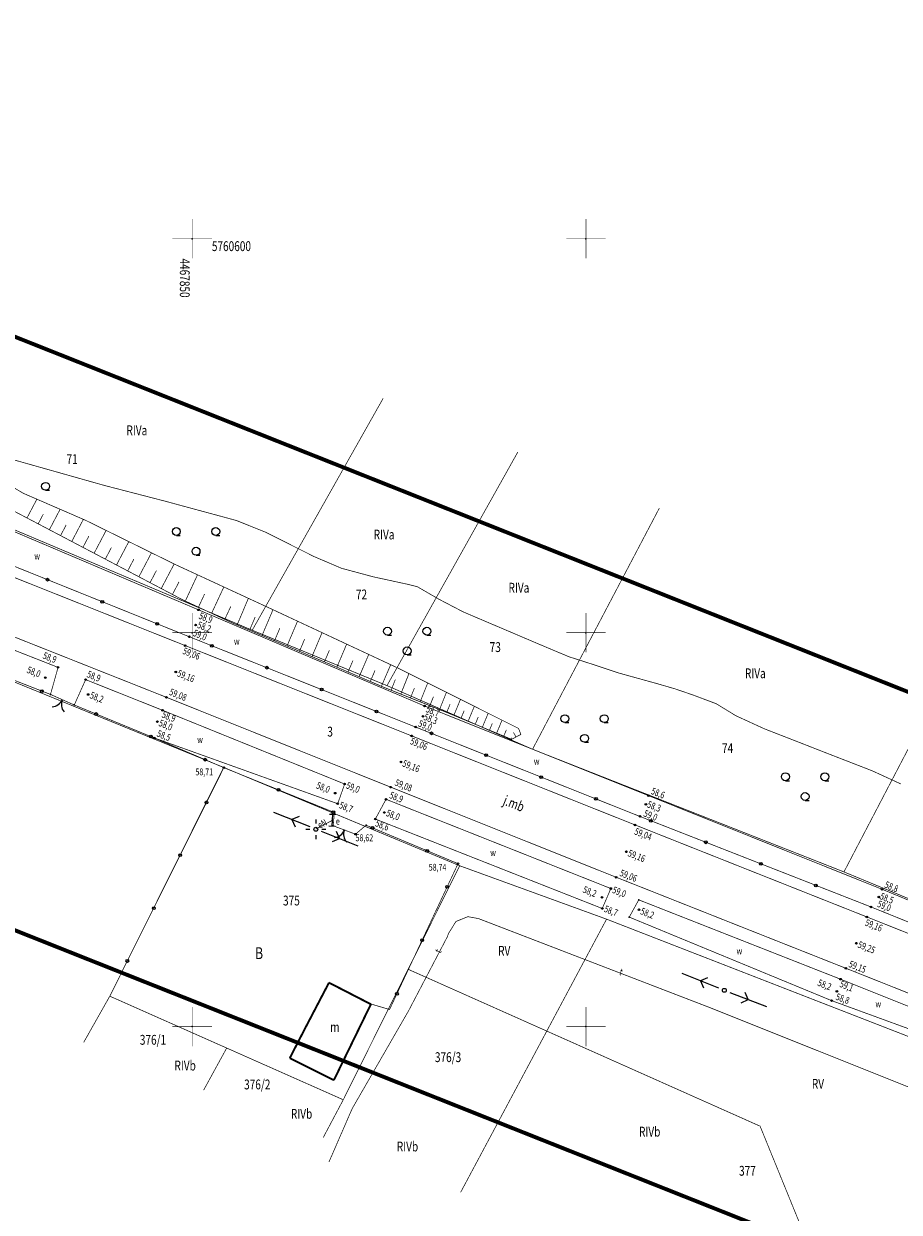
# Model space of a CAD drawing. Extents: x 4466197 to 4468250, y 5760347 to 5761253.
# Drawn here: x 4467829 to 4467940, y 5760476 to 5760627 of the extents above; entities that cross this region are included whole.
import ezdxf
from ezdxf.enums import TextEntityAlignment as Align

# ---------------------------------------------------------------- set-up
doc = ezdxf.new("R2010")
doc.units = 0
doc.header["$MEASUREMENT"] = 0
for name, pattern in [('1', [2, 1, -1]), ('2', [1, 0.5, -0.5]), ('9010', [0])]:
    doc.linetypes.add(name, pattern=pattern)
for name, color, linetype in [('DZIALKI', 7, 'Continuous'), ('EGBB_E_T_0', 7, 'Continuous'), ('EGBB_L_1', 7, 'Continuous'), ('EN', 7, 'Continuous'), ('KONTURY', 7, 'Continuous'), ('KRZYZE_1965', 7, 'Continuous'), ('KRZYZE_1965_OPIS', 7, 'Continuous'), ('NUMERY_DZIALEK', 7, 'Continuous'), ('NUMERY_KONTUROW', 7, 'Continuous'), ('NUMERY_UZYTKOW', 7, 'Continuous'), ('PUNKTY_Z_POMIARU', 7, 'Continuous'), ('RZEDNE_Z_POMIARU', 7, 'Continuous'), ('SYTUACJA_Z_DIGITALIZACJI', 7, 'Continuous'), ('SYTUACJA_Z_POMIARU', 7, 'Continuous'), ('TELEFON_Z_DYGITALIZACJI', 7, 'Continuous'), ('UZYTKI', 7, 'Continuous'), ('ZAKRES', 7, 'Continuous')]:
    doc.layers.add(name, color=color, linetype=linetype)
doc.styles.add('STYL_ARIAL', font='simplex', dxfattribs={"width": 0.75, "oblique": 0.1})

# ---------------------------------------------------------------- blocks, each defined once
blk = doc.blocks.new('510')
at = {"color": 0}
blk.add_circle((0, 0), 0.25, dxfattribs=at)
blk.add_circle((0, 0), 0.25, dxfattribs=at)
blk = doc.blocks.new('516')
at = {"color": 0}
for p, q in [((0.75, 0), (5.75, 0)), ((3.25, 0), (2.55, 0.7)), ((2.55, -0.7), (3.25, 0))]:
    blk.add_line(p, q, dxfattribs=at)
blk = doc.blocks.new('501')
at = {"color": 0}
blk.add_circle((0, 0), 0.1, dxfattribs=at)
blk = doc.blocks.new('941A')
at = {"color": 0}
for p, q in [((-2.5, 0.75), (-2, 0.75)), ((2.5, 0.75), (3, 0.75)), ((0, -1.75), (0.5, -1.75))]:
    blk.add_line(p, q, dxfattribs=at)
for centre in [(-2.5, 1.25), (2.5, 1.25), (0, -1.25)]:
    blk.add_circle(centre, 0.5, dxfattribs=at)
blk = doc.blocks.new('905')
at = {"color": 0}
for centre, start, end in [((-1.5, 0), 0, 63.2606), ((1.5, 0), 116.7394, 180)]:
    blk.add_arc(centre, 1.5, start, end, dxfattribs=at)
blk = doc.blocks.new('515A')
at = {"color": 0}
for p, q in [((-1.25, 0), (-0.75, 0)), ((0, 1.25), (0, 0.75)), ((0.75, 0), (1.25, 0)), ((0, -0.75), (0, -1.25))]:
    blk.add_line(p, q, dxfattribs=at)
blk.add_circle((0, 0), 0.25, dxfattribs=at)
blk.add_circle((0, 0), 0.25, dxfattribs=at)
blk = doc.blocks.new('941')
at = {"color": 0}
blk.add_line((0, -0.5), (0.5, -0.5), dxfattribs=at)
blk.add_circle((0, 0), 0.5, dxfattribs=at)
blk.add_circle((0, 0), 0.5, dxfattribs=at)
blk = doc.blocks.new('688')
at = {"color": 0}
for p, q in [((-0.75, 0.4), (-0.75, -0.4)), ((-0.75, 0), (0.75, 0)), ((0.75, 0.4), (0.75, -0.4))]:
    blk.add_line(p, q, dxfattribs=at)

msp = doc.modelspace()

# ---------------------------------------------------------------- linework, layer by layer
at = {"layer": 'DZIALKI', "color": 6, "const_width": 0.09}
for points in [[(4467857.6264, 5760550.316), (4467874.2455, 5760579.7397)], [(4467857.6264, 5760550.316), (4467804.1504, 5760572.891)], [(4467874.7354, 5760543.286), (4467891.3522, 5760572.9394)], [(4467909.3088, 5760565.8011), (4467893.2167, 5760535.2064)], [(4467797.5314, 5760555.9393), (4467853.994, 5760532.9033)], [(4467874.7354, 5760543.286), (4467857.6264, 5760550.316)], [(4467932.7535, 5760519.639), (4467948.6961, 5760550.1437)], [(4467893.2167, 5760535.2064), (4467874.7354, 5760543.286)], [(4467893.2167, 5760535.2064), (4467932.7535, 5760519.639)], [(4467853.994, 5760532.9033), (4467839.5406, 5760503.868)], [(4467883.9633, 5760520.4231), (4467853.994, 5760532.9033)], [(4467869.1852, 5760490.7201), (4467883.9633, 5760520.4231)], [(4467883.9633, 5760520.4231), (4467902.6139, 5760513.6422)], [(4467932.7535, 5760519.639), (4467951.6069, 5760511.8468)], [(4467902.6139, 5760513.6422), (4467884.0887, 5760478.9763)], [(4467902.6139, 5760513.6422), (4467964.2495, 5760489.6897)], [(4467839.5406, 5760503.868), (4467836.227, 5760498.0025)], [(4467854.3828, 5760497.2839), (4467839.5406, 5760503.868)], [(4467851.4595, 5760491.9472), (4467854.3828, 5760497.2839)], [(4467869.1852, 5760490.7201), (4467854.3828, 5760497.2839)], [(4467866.634, 5760485.915), (4467869.1852, 5760490.7201)]]:
    msp.add_lwpolyline(points, dxfattribs=at)
at = {"layer": 'EGBB_L_1', "color": 0, "const_width": 0.25}
for points in [[(4467867.3702, 5760505.5815), (4467864.3598, 5760499.8233)], [(4467867.3702, 5760505.5815), (4467872.6904, 5760502.8443)], [(4467872.6904, 5760502.8443), (4467867.9929, 5760493.2083)], [(4467862.3931, 5760496.0075), (4467864.3598, 5760499.8233)], [(4467867.9929, 5760493.2083), (4467862.3931, 5760496.0075)]]:
    msp.add_lwpolyline(points, dxfattribs=at)
at = {"layer": 'EN', "color": 1, "const_width": 0.09}
msp.add_lwpolyline([(4467867.7853, 5760526.1766), (4467865.6929, 5760525.0685)], dxfattribs=at)
at = {"layer": 'KONTURY', "color": 3, "linetype": '2', "const_width": 0.09}
for points in [[(4467804.1504, 5760572.891), (4467857.6264, 5760550.316)], [(4467853.994, 5760532.9033), (4467797.5314, 5760555.9393)], [(4467857.6264, 5760550.316), (4467874.7354, 5760543.286)], [(4467874.7354, 5760543.286), (4467893.2167, 5760535.2064)], [(4467893.2167, 5760535.2064), (4467932.7535, 5760519.639)], [(4467883.9633, 5760520.4231), (4467853.994, 5760532.9033)], [(4467902.6139, 5760513.6422), (4467883.9633, 5760520.4231)], [(4467932.7535, 5760519.639), (4467951.6069, 5760511.8468)], [(4467964.2495, 5760489.6897), (4467902.6139, 5760513.6422)], [(4467877.4213, 5760507.2805), (4467869.1852, 5760490.7201)], [(4467922.1069, 5760487.3672), (4467877.4213, 5760507.2805)], [(4467839.5406, 5760503.868), (4467836.2267, 5760498.0026)], [(4467854.3828, 5760497.2839), (4467839.5406, 5760503.868)], [(4467869.1852, 5760490.7201), (4467854.3828, 5760497.2839)], [(4467933.5415, 5760459.3175), (4467922.1069, 5760487.3672)]]:
    msp.add_lwpolyline(points, dxfattribs=at)
at = {"layer": 'KRZYZE_1965', "color": 0, "const_width": 0.065}
for points in [[(4467850, 5760597.5), (4467850, 5760602.5)], [(4467900, 5760597.5), (4467900, 5760602.5)], [(4467847.5, 5760600), (4467852.5, 5760600)], [(4467897.5, 5760600), (4467902.5, 5760600)], [(4467850, 5760547.5), (4467850, 5760552.5)], [(4467900, 5760547.5), (4467900, 5760552.5)], [(4467847.5, 5760550), (4467852.5, 5760550)], [(4467897.5, 5760550), (4467902.5, 5760550)], [(4467850, 5760497.5), (4467850, 5760502.5)], [(4467900, 5760497.5), (4467900, 5760502.5)], [(4467847.5, 5760500), (4467852.5, 5760500)], [(4467897.5, 5760500), (4467902.5, 5760500)]]:
    msp.add_lwpolyline(points, dxfattribs=at)
at = {"layer": 'KRZYZE_1965', "color": 0}
for p in [(4467850, 5760600), (4467900, 5760600), (4467850, 5760550), (4467900, 5760550), (4467850, 5760500), (4467900, 5760500)]:
    msp.add_point(p, dxfattribs=at)
at = {"layer": 'PUNKTY_Z_POMIARU', "color": 1}
for p in [(4467850.8053, 5760552.9039), (4467849.6413, 5760549.4824), (4467850.4317, 5760550.9667), (4467849.1135, 5760548.3662), (4467832.9754, 5760545.6003), (4467847.92, 5760545.025), (4467831.3564, 5760544.3019), (4467836.4741, 5760544.0458), (4467832.0113, 5760542.1674), (4467836.8007, 5760542.1537), (4467835.0315, 5760540.8263), (4467846.7274, 5760541.8037), (4467879.5166, 5760540.6925), (4467846.2358, 5760540.1573), (4467879.3174, 5760539.3741), (4467845.5857, 5760538.712), (4467878.3779, 5760538.0208), (4467845.1812, 5760536.6451), (4467877.8701, 5760536.9045), (4467876.5069, 5760533.5944), (4467854.0238, 5760532.8731), (4467869.3578, 5760530.7951), (4467875.2144, 5760530.3938), (4467868.1597, 5760529.6337), (4467874.6136, 5760528.8582), (4467907.934, 5760529.3232), (4467868.0524, 5760527.1747), (4467868.4802, 5760528.2915), (4467874.4118, 5760527.1798), (4467907.6061, 5760528.2056), (4467867.7853, 5760526.1766), (4467867.9105, 5760525.4958), (4467872.0807, 5760525.5664), (4467873.2561, 5760526.348), (4467906.2279, 5760525.6056), (4467906.8454, 5760526.6811), (4467870.7327, 5760524.426), (4467905.1339, 5760522.1936), (4467883.7552, 5760520.6845), (4467903.8313, 5760518.9631), (4467902.0434, 5760516.4059), (4467903.1612, 5760517.5279), (4467937.1806, 5760516.4481), (4467937.5975, 5760517.4351), (4467902.0635, 5760514.9959), (4467906.7008, 5760516.0931), (4467906.7319, 5760514.833), (4467936.1818, 5760515.1953), (4467905.4954, 5760513.9018), (4467935.653, 5760513.9291), (4467934.329, 5760510.589), (4467932.9972, 5760507.4085), (4467932.3175, 5760506.0234), (4467931.8566, 5760504.4768), (4467931.1884, 5760503.3016)]:
    msp.add_point(p, dxfattribs=at)
at = {"layer": 'SYTUACJA_Z_DIGITALIZACJI', "color": 0, "linetype": '2', "const_width": 0.09}
for points in [[(4467753.6639, 5760596.6677), (4467760.0482, 5760594.044), (4467765.2955, 5760592.2949), (4467768.6189, 5760591.0705), (4467773.6913, 5760590.8081), (4467779.2885, 5760590.1959), (4467780.6004, 5760589.7586), (4467782.1746, 5760588.4468), (4467785.4979, 5760585.5607), (4467791.5324, 5760580.051), (4467795.7303, 5760576.99), (4467800.1906, 5760576.028), (4467803.9512, 5760576.028), (4467807.9742, 5760576.1155), (4467813.7961, 5760575.0476), (4467818.6915, 5760573.6012), (4467823.1419, 5760570.931), (4467828.5381, 5760567.7044), (4467836.4932, 5760564.2554), (4467847.8554, 5760558.655), (4467860.0469, 5760553.0188), (4467876.1309, 5760545.5087), (4467891.4365, 5760537.8503), (4467891.7271, 5760537.1192)], [(4467891.751, 5760537.0983), (4467890.5513, 5760536.4633), (4467882.1692, 5760539.9426), (4467874.0639, 5760543.1848), (4467868.4495, 5760545.5966), (4467854.9746, 5760551.3006), (4467848.8526, 5760554.1465), (4467821.9097, 5760568.3068), (4467817.0848, 5760570.8054), (4467811.3983, 5760572.7871), (4467807.6935, 5760573.7349), (4467804.0748, 5760573.7349), (4467802.9548, 5760573.4764), (4467795.1143, 5760576.4919), (4467790.8925, 5760578.129), (4467787.2738, 5760580.5414), (4467779.8642, 5760586.831), (4467769.6822, 5760588.3191), (4467762.2813, 5760589.9322), (4467749.2822, 5760594.3917)]]:
    msp.add_lwpolyline(points, dxfattribs=at)
at = {"layer": 'SYTUACJA_Z_DIGITALIZACJI', "color": 0, "const_width": 0.09}
for points in [[(4467826.346, 5760572.2241), (4467838.8644, 5760568.6884), (4467846.511, 5760566.7082), (4467855.6198, 5760564.2406), (4467859.2943, 5760562.7684), (4467865.4902, 5760559.6578), (4467868.9579, 5760558.1789), (4467873.0375, 5760557.0825), (4467877.27, 5760556.1646), (4467878.5959, 5760555.8331), (4467881.3224, 5760554.254), (4467884.4057, 5760552.6453), (4467889.3658, 5760550.5339), (4467895.1973, 5760548.0538), (4467897.8449, 5760546.9479), (4467901.3974, 5760545.8084), (4467904.2126, 5760544.87), (4467909.0521, 5760543.5296), (4467911.3404, 5760542.8652), (4467913.5918, 5760542.0902), (4467916.5444, 5760540.9829), (4467919.0173, 5760539.4697), (4467922.6343, 5760537.8088), (4467927.4692, 5760535.9265), (4467930.2004, 5760534.8562), (4467936.3614, 5760532.4635), (4467939.9746, 5760530.8044)], [(4467829.0295, 5760564.5649), (4467830.2821, 5760566.9483)], [(4467830.45, 5760563.8183), (4467831.1042, 5760565.0632)], [(4467831.8704, 5760563.0718), (4467833.2349, 5760565.668)], [(4467833.2909, 5760562.3252), (4467834.0011, 5760563.6766)], [(4467834.7113, 5760561.5787), (4467836.1877, 5760564.3878)], [(4467836.1318, 5760560.8321), (4467836.8834, 5760562.2623)], [(4467837.5522, 5760560.0856), (4467839.0749, 5760562.9828)], [(4467840.3932, 5760558.5925), (4467841.9546, 5760561.5635)], [(4467838.9727, 5760559.339), (4467839.7437, 5760560.8061)], [(4467843.2341, 5760557.0994), (4467844.8343, 5760560.1441)], [(4467841.8136, 5760557.8459), (4467842.604, 5760559.3499)], [(4467846.075, 5760555.6063), (4467847.7139, 5760558.7248)], [(4467844.6545, 5760556.3528), (4467845.4643, 5760557.8936)], [(4467849.1313, 5760554.0169), (4467850.6803, 5760557.3491)], [(4467847.4954, 5760554.8597), (4467848.333, 5760556.4534)], [(4467852.4693, 5760552.4652), (4467854.0215, 5760555.8044)], [(4467850.8003, 5760553.2411), (4467851.5756, 5760554.9089)], [(4467855.7087, 5760550.9898), (4467857.137, 5760554.364)], [(4467854.1383, 5760551.6893), (4467854.9152, 5760553.3607)], [(4467858.8755, 5760549.6493), (4467860.2597, 5760552.9194)], [(4467857.2921, 5760550.3196), (4467857.9953, 5760551.9808)], [(4467862.0422, 5760548.3088), (4467863.3777, 5760551.4635)], [(4467860.4588, 5760548.979), (4467861.1388, 5760550.5853)], [(4467865.209, 5760546.9683), (4467866.4956, 5760550.0077)], [(4467863.6256, 5760547.6385), (4467864.2811, 5760549.1871)], [(4467868.3758, 5760545.6277), (4467869.6136, 5760548.5518)], [(4467866.7924, 5760546.298), (4467867.4235, 5760547.7889)], [(4467869.7894, 5760545.0209), (4467870.4064, 5760546.4572)], [(4467871.2029, 5760544.4138), (4467872.418, 5760547.2424)], [(4467872.6164, 5760543.8066), (4467873.2145, 5760545.1989)], [(4467874.0298, 5760543.1994), (4467875.1902, 5760545.9005)], [(4467875.2591, 5760542.7066), (4467875.7988, 5760544.0558)], [(4467876.4887, 5760542.2148), (4467877.5269, 5760544.8102)], [(4467878.948, 5760541.2311), (4467879.9039, 5760543.6208)], [(4467835.0315, 5760540.8263), (4467832.0113, 5760542.1674)], [(4467877.7184, 5760541.7229), (4467878.2169, 5760542.9692)], [(4467880.1777, 5760540.7392), (4467880.635, 5760541.8827)], [(4467881.4073, 5760540.2474), (4467882.2809, 5760542.4315)], [(4467882.3169, 5760539.8813), (4467882.7521, 5760540.9296)], [(4467883.2225, 5760539.5054), (4467884.0663, 5760541.5381)], [(4467885.0337, 5760538.7536), (4467885.8244, 5760540.6584)], [(4467884.1281, 5760539.1295), (4467884.5367, 5760540.1139)], [(4467885.9393, 5760538.3777), (4467886.3214, 5760539.2981)], [(4467886.8449, 5760538.0018), (4467887.5825, 5760539.7787)], [(4467888.6561, 5760537.2499), (4467889.3406, 5760538.899)], [(4467887.7505, 5760537.6258), (4467888.106, 5760538.4824)], [(4467889.5617, 5760536.874), (4467889.8907, 5760537.6666)], [(4467890.4673, 5760536.4981), (4467890.5413, 5760536.6765)], [(4467891.1078, 5760536.7578), (4467890.7951, 5760537.3486)], [(4467891.7446, 5760537.0949), (4467891.7358, 5760537.1116)], [(4467870.7327, 5760524.426), (4467867.9105, 5760525.4958)]]:
    msp.add_lwpolyline(points, dxfattribs=at)
at = {"layer": 'SYTUACJA_Z_DIGITALIZACJI', "color": 0, "linetype": '9010', "const_width": 0.09}
for points in [[(4467803.0755, 5760553.7504), (4467808.7068, 5760551.161), (4467817.5423, 5760547.809), (4467832.0113, 5760542.1674), (4467835.0315, 5760540.8263), (4467845.1812, 5760536.6451), (4467854.0238, 5760532.8731), (4467839.5406, 5760503.868)], [(4467854.0238, 5760532.8731), (4467868.0524, 5760527.1747), (4467867.9105, 5760525.4958), (4467870.7327, 5760524.426), (4467872.0807, 5760525.5664), (4467883.7552, 5760520.6845), (4467875.06, 5760502.1721), (4467872.6725, 5760502.8841)]]:
    msp.add_lwpolyline(points, dxfattribs=at)
at = {"layer": 'SYTUACJA_Z_DIGITALIZACJI', "color": 0}
for centre in [(4467830.9137, 5760542.5953), (4467837.8214, 5760539.677), (4467844.7561, 5760536.8202), (4467851.6568, 5760533.8828), (4467860.9724, 5760530.0506), (4467851.8229, 5760528.4654), (4467867.921, 5760527.2281), (4467872.9013, 5760525.2232), (4467879.8207, 5760522.3298), (4467848.4723, 5760521.7554), (4467882.3797, 5760517.7561), (4467845.1218, 5760515.0454), (4467879.1912, 5760510.9676), (4467841.7713, 5760508.3354), (4467876.0027, 5760504.1791)]:
    msp.add_circle(centre, 0.175, dxfattribs=at)
at = {"layer": 'SYTUACJA_Z_POMIARU', "color": 0, "const_width": 0.09}
for points in [[(4467719.0545, 5760605.0282), (4467771.469, 5760585.0504), (4467798.6032, 5760574.64), (4467823.9779, 5760564.282), (4467850.8053, 5760552.9039), (4467879.5166, 5760540.6925), (4467907.934, 5760529.3232), (4467937.5975, 5760517.4351)], [(4467832.0113, 5760542.1674), (4467832.9754, 5760545.6003), (4467819.0352, 5760551.0681), (4467810.0027, 5760554.8615), (4467808.7604, 5760553.0904), (4467808.7068, 5760551.161), (4467817.5423, 5760547.809), (4467832.0113, 5760542.1674)], [(4467868.4802, 5760528.2915), (4467869.3578, 5760530.7951), (4467846.2358, 5760540.1573), (4467836.4741, 5760544.0458), (4467835.0315, 5760540.8263), (4467845.1812, 5760536.6451), (4467868.4802, 5760528.2915)], [(4467902.0635, 5760514.9959), (4467903.1612, 5760517.5279), (4467874.6136, 5760528.8582), (4467873.2561, 5760526.348), (4467902.0635, 5760514.9959)], [(4467937.5975, 5760517.4351), (4467964.4969, 5760506.3364), (4467993.3555, 5760495.1639), (4467992.4392, 5760492.8406)], [(4467932.3175, 5760506.0234), (4467906.7008, 5760516.0931), (4467905.4954, 5760513.9018), (4467931.1884, 5760503.3016)], [(4467932.3175, 5760506.0234), (4467944.1332, 5760501.3005), (4467943.4956, 5760498.8052), (4467931.1884, 5760503.3016)]]:
    msp.add_lwpolyline(points, dxfattribs=at)
at = {"layer": 'SYTUACJA_Z_POMIARU', "color": 0, "linetype": '9010', "const_width": 0.09}
for points in [[(4467936.1818, 5760515.1953), (4467906.8454, 5760526.6811), (4467878.3779, 5760538.0208), (4467849.6413, 5760549.4824), (4467822.5406, 5760560.3925), (4467796.7753, 5760570.6633), (4467769.7237, 5760581.433), (4467718.0726, 5760601.9054)], [(4468000.256, 5760489.6458), (4467992.4392, 5760492.8406), (4467963.3121, 5760504.235), (4467936.1818, 5760515.1953)]]:
    msp.add_lwpolyline(points, dxfattribs=at)
at = {"layer": 'SYTUACJA_Z_POMIARU', "color": 0, "linetype": '2', "const_width": 0.09}
for points in [[(4467935.653, 5760513.9291), (4467906.2279, 5760525.6056), (4467877.8701, 5760536.9045), (4467849.1135, 5760548.3662), (4467822.012, 5760559.1664), (4467796.2664, 5760569.387), (4467769.1351, 5760580.2173), (4467717.7241, 5760600.698)], [(4467715.1177, 5760594.087), (4467766.8983, 5760573.5437), (4467793.5813, 5760562.9565), (4467819.8549, 5760552.4622), (4467846.7274, 5760541.8037), (4467875.2144, 5760530.3938), (4467903.8313, 5760518.9631), (4467932.9972, 5760507.4085)], [(4468120.2478, 5760429.0052), (4468094.6565, 5760444.0943), (4468069.6155, 5760457.8296), (4468048.2188, 5760467.9495), (4468019.7075, 5760480.1795), (4467991.6414, 5760491.7263), (4467962.8941, 5760503.088), (4467935.653, 5760513.9291)], [(4467932.9972, 5760507.4085), (4467960.5974, 5760496.4348), (4467987.7588, 5760485.6243), (4467996.4932, 5760482.113), (4468016.7829, 5760473.8107), (4468045.154, 5760461.5618), (4468066.2319, 5760451.604), (4468091.1147, 5760438.1198), (4468113.2297, 5760424.9251), (4468114.0161, 5760424.4296), (4468116.6847, 5760422.8509)]]:
    msp.add_lwpolyline(points, dxfattribs=at)
at = {"layer": 'SYTUACJA_Z_POMIARU', "color": 0}
for centre in [(4467831.6316, 5760556.7327), (4467838.5889, 5760553.9318), (4467845.5463, 5760551.1309), (4467852.5074, 5760548.3393), (4467859.4737, 5760545.5607), (4467866.44, 5760542.7822), (4467873.4064, 5760540.0037), (4467880.3731, 5760537.226), (4467887.3406, 5760534.4506), (4467894.3082, 5760531.6752), (4467901.2757, 5760528.8997), (4467908.2466, 5760526.1325), (4467915.2304, 5760523.3982), (4467922.2142, 5760520.6639), (4467929.198, 5760517.9296)]:
    msp.add_circle(centre, 0.175, dxfattribs=at)
at = {"layer": 'TELEFON_Z_DYGITALIZACJI', "color": 30, "const_width": 0.09}
msp.add_lwpolyline([(4467966.0767, 5760482.2937), (4467915.534, 5760502.4921), (4467886.3571, 5760513.7136), (4467885.0056, 5760513.9593), (4467883.4904, 5760513.345), (4467882.5485, 5760511.8297), (4467882.3847, 5760511.3793), (4467877.4703, 5760502.001), (4467870.3178, 5760489.5996), (4467867.3712, 5760482.8267)], dxfattribs=at)
at = {"layer": 'UZYTKI', "color": 3, "linetype": '2', "const_width": 0.09}
for points in [[(4467857.6264, 5760550.316), (4467804.1504, 5760572.891)], [(4467797.5314, 5760555.9393), (4467853.994, 5760532.9033)], [(4467874.7354, 5760543.286), (4467857.6264, 5760550.316)], [(4467893.2167, 5760535.2064), (4467874.7354, 5760543.286)], [(4467932.7535, 5760519.639), (4467893.2167, 5760535.2064)], [(4467853.994, 5760532.9033), (4467839.5406, 5760503.868)], [(4467883.9633, 5760520.4231), (4467853.994, 5760532.9033)], [(4467877.4213, 5760507.2805), (4467883.9633, 5760520.4231)], [(4467883.9633, 5760520.4231), (4467902.6139, 5760513.6422)], [(4467951.6069, 5760511.8468), (4467932.7535, 5760519.639)], [(4467902.6139, 5760513.6422), (4467964.2495, 5760489.6897)], [(4467869.1852, 5760490.7201), (4467877.4213, 5760507.2805)], [(4467839.5406, 5760503.868), (4467854.3828, 5760497.2839)], [(4467854.3828, 5760497.2839), (4467869.1852, 5760490.7201)]]:
    msp.add_lwpolyline(points, dxfattribs=at)
at = {"layer": 'ZAKRES', "color": 0, "linetype": '1', "const_width": 0.5}
msp.add_lwpolyline([(4466252.214, 5761213.7768), (4468010.7587, 5760514.711), (4468080.1122, 5760483.9749), (4468157.0319, 5760439.558), (4468122.0276, 5760378.9387), (4468048.339, 5760421.4898), (4467983.6381, 5760450.1641), (4466226.3554, 5761148.728), (4466252.214, 5761213.7768)], dxfattribs=at)

# ---------------------------------------------------------------- block references
at = {"layer": 'EN', "color": 1}
for name, p, rotation in [('516', (4467865.6929, 5760525.0685), 158.25178), ('688', (4467867.7853, 5760526.1766), 267.35745), ('516', (4467865.6929, 5760525.0685), 338.49285), ('516', (4467917.5613, 5760504.6292), 158.49243), ('516', (4467917.57, 5760504.61), 338.9512100000001)]:
    msp.add_blockref(name, p, dxfattribs=dict(at, rotation=rotation))
for name, p in [('515A', (4467865.7, 5760525.05)), ('510', (4467917.57, 5760504.61))]:
    msp.add_blockref(name, p, dxfattribs=at)
at = {"layer": 'RZEDNE_Z_POMIARU', "color": 0}
for p in [(4467850.8053, 5760552.9039), (4467850.4317, 5760550.9667), (4467849.6413, 5760549.4824), (4467849.1135, 5760548.3662), (4467832.9754, 5760545.6003), (4467847.92, 5760545.025), (4467831.3564, 5760544.3019), (4467836.4741, 5760544.0458), (4467836.8007, 5760542.1537), (4467846.7274, 5760541.8037), (4467879.5166, 5760540.6925), (4467846.2358, 5760540.1573), (4467879.3174, 5760539.3741), (4467845.5857, 5760538.712), (4467878.3779, 5760538.0208), (4467845.1812, 5760536.6451), (4467877.8701, 5760536.9045), (4467854.0238, 5760532.8731), (4467876.5069, 5760533.5944), (4467869.3578, 5760530.7951), (4467875.2144, 5760530.3938), (4467868.1597, 5760529.6337), (4467868.4802, 5760528.2915), (4467874.6136, 5760528.8582), (4467907.934, 5760529.3232), (4467874.4118, 5760527.1798), (4467907.6061, 5760528.2056), (4467873.2561, 5760526.348), (4467906.2279, 5760525.6056), (4467906.8454, 5760526.6811), (4467870.7327, 5760524.426), (4467905.1339, 5760522.1936), (4467883.7552, 5760520.6845), (4467903.8313, 5760518.9631), (4467902.0434, 5760516.4059), (4467903.1612, 5760517.5279), (4467937.1806, 5760516.4481), (4467937.5975, 5760517.4351), (4467902.0635, 5760514.9959), (4467906.7319, 5760514.833), (4467936.1818, 5760515.1953), (4467935.653, 5760513.9291), (4467934.329, 5760510.589), (4467932.9972, 5760507.4085), (4467932.3175, 5760506.0234), (4467931.8566, 5760504.4768), (4467931.1884, 5760503.3016)]:
    msp.add_blockref('501', p, dxfattribs=at)
at = {"layer": 'SYTUACJA_Z_DIGITALIZACJI', "color": 0}
msp.add_blockref('941A', (4467850.4934, 5760561.5926), dxfattribs=at)
for p, rotation in [((4467833.5214, 5760541.4968), 156.05567), ((4467869.3216, 5760524.9609), 159.24132)]:
    msp.add_blockref('905', p, dxfattribs=dict(at, rotation=rotation))
at = {"layer": 'SYTUACJA_Z_POMIARU', "color": 0}
for name, p in [('941', (4467831.39, 5760568.58)), ('941A', (4467877.3, 5760548.94)), ('941A', (4467899.82, 5760537.84)), ('941A', (4467927.825, 5760530.465))]:
    msp.add_blockref(name, p, dxfattribs=at)

# ---------------------------------------------------------------- texts
at = {"layer": 'EGBB_E_T_0', "color": 0, "style": 'STYL_ARIAL', "oblique": 15, "width": 0.75}
msp.add_text('m', height=1.25, dxfattribs=at).set_placement((4467867.5256, 5760498.9335), align=Align.BOTTOM_LEFT)
at = {"layer": 'EN', "color": 1, "style": 'STYL_ARIAL', "width": 0.75}
msp.add_text('eN', height=0.875, rotation=27.9049, dxfattribs=at).set_placement((4467865.8093, 5760525.8727), align=Align.TOP_LEFT)
msp.add_text('e', height=0.875, dxfattribs=at).set_placement((4467868.2484, 5760526.5061), align=Align.TOP_LEFT)
at = {"layer": 'KRZYZE_1965_OPIS', "color": 0, "style": 'STYL_ARIAL', "width": 0.75}
msp.add_text('5760600', height=1.25, dxfattribs=at).set_placement((4467852.5, 5760599.6875), align=Align.TOP_LEFT)
msp.add_text('4467850', height=1.25, rotation=270, dxfattribs=at).set_placement((4467849.6875, 5760597.5), align=Align.TOP_LEFT)
at = {"layer": 'NUMERY_DZIALEK', "color": 0, "style": 'STYL_ARIAL', "width": 0.75}
for s, p in [('71', (4467834.048, 5760572.6485)), ('72', (4467870.786, 5760555.4816)), ('73', (4467887.7714, 5760548.7999)), ('3', (4467867.1575, 5760538.0658)), ('74', (4467917.27, 5760535.964)), ('375', (4467861.537, 5760516.6293)), ('376/1', (4467843.3575, 5760498.9546)), ('376/3', (4467880.8171, 5760496.7512)), ('376/2', (4467856.5946, 5760493.2877)), ('377', (4467919.4376, 5760482.3293))]:
    msp.add_text(s, height=1.25, dxfattribs=at).set_placement(p, align=Align.TOP_LEFT)
at = {"layer": 'NUMERY_KONTUROW', "color": 3, "style": 'STYL_ARIAL', "width": 0.75}
for s, p in [('RIVa', (4467841.6561, 5760576.3088)), ('RIVa', (4467873.042, 5760563.0821)), ('RIVa', (4467890.163, 5760556.3344)), ('RIVa', (4467920.1807, 5760545.4695)), ('RV', (4467888.8471, 5760510.2506)), ('RIVb', (4467847.7542, 5760495.6841)), ('RV', (4467928.6808, 5760493.371)), ('RIVb', (4467862.535, 5760489.5565)), ('RIVb', (4467906.7342, 5760487.2924)), ('RIVb', (4467875.9825, 5760485.4078))]:
    msp.add_text(s, height=1.25, dxfattribs=at).set_placement(p, align=Align.TOP_LEFT)
at = {"layer": 'NUMERY_UZYTKOW', "color": 3, "style": 'STYL_ARIAL', "oblique": 15, "width": 0.75}
msp.add_text('B', height=1.5, dxfattribs=at).set_placement((4467857.9956, 5760510.0762), align=Align.TOP_LEFT)
at = {"layer": 'RZEDNE_Z_POMIARU', "color": 0, "style": 'STYL_ARIAL', "width": 0.75}
for s, rotation, p in [('58,9', 337.1129, (4467851.0997, 5760552.6246)), ('58,2', 338.0715, (4467850.8921, 5760551.4695)), ('59,0', 338.0715, (4467850.3512, 5760550.4356)), ('59,06', 338.2689, (4467849.0358, 5760548.1663)), ('58,0', 338.3651, (4467829.2496, 5760545.76)), ('59,16', 338.2689, (4467848.339, 5760545.3218)), ('58,2', 338.3651, (4467837.249, 5760542.5375)), ('59,08', 338.1724, (4467847.335, 5760542.9509)), ('58,7', 337.4573, (4467879.9327, 5760540.7815)), ('58,0', 337.9568, (4467846.0036, 5760539.0092)), ('58,9', 338.2805, (4467846.394, 5760540.0889)), ('59,0', 338.2807, (4467878.9363, 5760538.9447)), ('58,3', 338.2807, (4467879.6389, 5760539.7824)), ('58,5', 337.6106, (4467845.7648, 5760537.6836)), ('59,06', 338.2757, (4467877.9116, 5760536.7089)), ('59,16', 338.2757, (4467876.9259, 5760533.8912)), ('59,08', 338.2757, (4467875.9687, 5760531.4486)), ('58,0', 337.9568, (4467865.9952, 5760531.0966)), ('58,6', 338.1608, (4467908.5084, 5760530.37)), ('58,9', 338.2263, (4467875.2837, 5760529.8586)), ('58,3', 338.6186, (4467907.9972, 5760528.6796)), ('58,0', 338.3523, (4467874.8562, 5760527.5896)), ('59,0', 338.6186, (4467907.558, 5760527.5401)), ('58,6', 338.3523, (4467873.487, 5760526.293)), ('59,04', 338.3558, (4467906.3815, 5760525.2571)), ('59,16', 338.3558, (4467905.5532, 5760522.4903)), ('59,06', 338.3558, (4467904.5205, 5760519.9796)), ('58,2', 338.3881, (4467899.8393, 5760517.8754)), ('58,8', 337.5789, (4467938.1529, 5760518.494)), ('59,0', 338.3881, (4467903.5806, 5760517.8245)), ('58,5', 337.5789, (4467937.5626, 5760517.0302)), ('58,7', 338.3881, (4467902.5343, 5760515.4262)), ('58,2', 338.3881, (4467907.1513, 5760515.1296)), ('59,0', 338.0019, (4467937.228, 5760516.0467)), ('59,16', 338.299, (4467935.6628, 5760513.6742)), ('59,25', 338.299, (4467934.7481, 5760510.8858)), ('59,15', 338.299, (4467933.5941, 5760508.4163)), ('58,2', 338.2127, (4467929.654, 5760506.0483)), ('59,1', 338.2127, (4467932.4477, 5760505.8874)), ('58,8', 339.9304, (4467931.9259, 5760504.2695))]:
    msp.add_text(s, height=0.875, rotation=rotation, dxfattribs=at).set_placement(p, align=Align.TOP_LEFT)
at = {"layer": 'RZEDNE_Z_POMIARU', "color": 0, "style": 'STYL_ARIAL', "oblique": 15, "width": 0.75}
for s, rotation, p in [('58,9', 338.3651, (4467831.2752, 5760547.574)), ('58,9', 338.3651, (4467836.8702, 5760545.2043)), ('59,0', 338.1724, (4467869.7765, 5760531.092)), ('58,7', 338.1724, (4467868.8989, 5760528.5884))]:
    msp.add_text(s, height=0.875, rotation=rotation, dxfattribs=at).set_placement(p, align=Align.TOP_LEFT)
for s, p in [('58,71', (4467850.4154, 5760532.7714)), ('58,62', (4467870.7466, 5760524.4064)), ('58,74', (4467880.0376, 5760520.6645))]:
    msp.add_text(s, height=0.875, dxfattribs=at).set_placement(p, align=Align.TOP_LEFT)
at = {"layer": 'SYTUACJA_Z_DIGITALIZACJI', "color": 0, "style": 'STYL_ARIAL', "width": 0.75}
for p in [(4467829.9616, 5760560.1551), (4467855.3044, 5760549.3423), (4467850.6432, 5760536.875), (4467893.3823, 5760534.1112), (4467887.8473, 5760522.5168), (4467919.1177, 5760510.0389)]:
    msp.add_text('w', height=0.875, dxfattribs=at).set_placement(p, align=Align.TOP_LEFT)
at = {"layer": 'SYTUACJA_Z_DIGITALIZACJI', "color": 0, "style": 'STYL_ARIAL', "oblique": 15, "width": 0.75}
msp.add_text('j.mb', height=1.25, rotation=338.1724, dxfattribs=at).set_placement((4467889.8424, 5760529.3932), align=Align.TOP_LEFT)
at = {"layer": 'SYTUACJA_Z_POMIARU', "color": 0, "style": 'STYL_ARIAL', "width": 0.75}
msp.add_text('w', height=0.875, dxfattribs=at).set_placement((4467936.7528, 5760503.3304), align=Align.TOP_LEFT)
at = {"layer": 'TELEFON_Z_DYGITALIZACJI', "color": 30, "style": 'STYL_ARIAL', "width": 0.75}
for rotation, p in [(62.3446, (4467880.7531, 5760509.6518)), (338.9631, (4467904.4623, 5760507.4229))]:
    msp.add_text('t', height=0.875, rotation=rotation, dxfattribs=at).set_placement(p, align=Align.TOP_LEFT)

doc.saveas('drawing.dxf')
